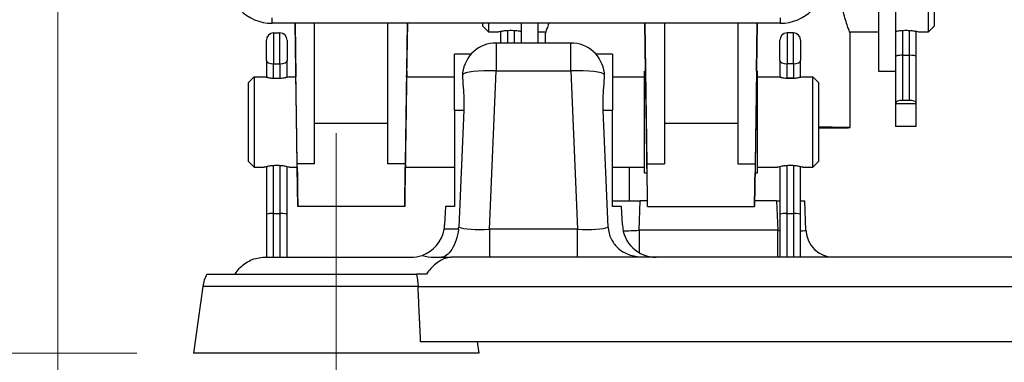
# Model space of a CAD drawing. Units: millimetres. Extents: x 155 to 2090, y 19 to 2724.
# Drawn here: x 523 to 698, y 953 to 1014 of the extents above; entities that cross this region are included whole.
import ezdxf

# ---------------------------------------------------------------- set-up
doc = ezdxf.new("R2010")
doc.units = ezdxf.units.MM
doc.header["$LTSCALE"] = 10
for name, color, linetype, lineweight in [('Centerline(Hillmar_metric)', 7, 'Continuous', 18), ('Dimensions(Hillmar_metric)', 7, 'Continuous', 13), ('Visible Edges(Hillmar_metric)', 7, 'Continuous', 25)]:
    doc.layers.add(name, color=color, linetype=linetype, lineweight=lineweight)
doc.layers.add('Visible Tangent Edges(Hillmar_Metric)', color=7, linetype='Continuous', lineweight=25, true_color=0xc0c0c0)
doc.styles.add('Hillmar_metric_Dimensions', font='arial.ttf')
doc.dimstyles.new('DEFAULT-ISO-Method 1b-Hillmar_metric', dxfattribs={"dimscale": 10, "dimtxt": 2, "dimasz": 2.5, "dimexe": 1, "dimexo": 1, "dimgap": 0.25, "dimtad": 1, "dimtih": 1, "dimtoh": 1, "dimrnd": 1e-08, "dimdsep": 46, "dimtxsty": 'Hillmar_metric_Dimensions', "dimcen": 0.09, "dimdle": 8, "dimclrd": 7, "dimclre": 7, "dimclrt": 7, "dimazin": 2, "dimtfac": 0.75, "dimtmove": 0, "dimatfit": 3, "dimfxl": 1, "dimtolj": 1, "dimlwd": 9, "dimlwe": 9, "dimarcsym": 0})

# ---------------------------------------------------------------- blocks, each defined once
blk = doc.blocks.new('*D28')
at = {"layer": 'Defpoints', "color": 0, "linetype": 'Continuous', "transparency": 16777216}
for p in [(530.07, 1128.19), (804.65, 955.08), (530.07, 875.08)]:
    blk.add_point(p, dxfattribs=at)
at = {"layer": 'Dimensions(Hillmar_metric)', "color": 7, "linetype": 'Continuous', "lineweight": 9, "transparency": 16777216}
for p, q in [((530.07, 1118.19), (530.07, 865.08)), ((804.65, 945.08), (804.65, 865.08)), ((779.65, 875.08), (555.07, 875.08))]:
    blk.add_line(p, q, dxfattribs=at)
at = {"layer": 'Dimensions(Hillmar_metric)', "color": 7, "linetype": 'Continuous', "transparency": 16777216}
for points in [[(555.07, 879.25), (555.07, 870.91), (530.07, 875.08)], [(779.65, 879.25), (779.65, 870.91), (804.65, 875.08)]]:
    blk.add_solid(points, dxfattribs=at)
at = {"layer": 'Dimensions(Hillmar_metric)', "color": 7, "linetype": 'Continuous', "lineweight": 13, "transparency": 16777216, "insert": (668.36, 887.79), "char_height": 20, "attachment_point": 5, "style": 'Hillmar_metric_Dimensions'}
blk.add_mtext('\\A1;275', dxfattribs=at)
blk = doc.blocks.new('*D29')
at = {"layer": 'Defpoints', "color": 0, "linetype": 'Continuous', "transparency": 16777216}
for p in [(601.69, 1540.08), (369.97, 955.08), (554.09, 955.08)]:
    blk.add_point(p, dxfattribs=at)
at = {"layer": 'Dimensions(Hillmar_metric)', "color": 7, "linetype": 'Continuous', "lineweight": 9, "transparency": 16777216}
for p, q in [((591.69, 1540.08), (359.97, 1540.08)), ((369.97, 1515.08), (369.97, 1279.9)), ((369.97, 980.08), (369.97, 1215.26)), ((544.09, 955.08), (359.97, 955.08))]:
    blk.add_line(p, q, dxfattribs=at)
at = {"layer": 'Dimensions(Hillmar_metric)', "color": 7, "linetype": 'Continuous', "transparency": 16777216}
for points in [[(365.8, 1515.08), (374.13, 1515.08), (369.97, 1540.08)], [(365.8, 980.08), (374.13, 980.08), (369.97, 955.08)]]:
    blk.add_solid(points, dxfattribs=at)
at = {"layer": 'Dimensions(Hillmar_metric)', "color": 7, "linetype": 'Continuous', "lineweight": 13, "transparency": 16777216, "insert": (369.97, 1247.58), "char_height": 20, "attachment_point": 5, "style": 'Hillmar_metric_Dimensions'}
blk.add_mtext('\\A1;585 \\P(MANUAL RELEASE)', dxfattribs=at)

msp = doc.modelspace()

# ---------------------------------------------------------------- linework, layer by layer
at = {"layer": 'Centerline(Hillmar_metric)'}
msp.add_line((579.372, 994.081), (579.372, 930.081), dxfattribs=at)
at = {"layer": 'Visible Edges(Hillmar_metric)'}
for p, q in [((684.372, 1012.081), (684.372, 1022.775)), ((685.372, 1023.018), (685.372, 1013.081)), ((675.522, 1021.985), (675.522, 1005.081)), ((678.522, 1022.247), (678.522, 1005.149)), ((658.072, 1013.577), (568.072, 1013.577)), ((572.115, 1013.577), (572.256, 1004.081)), ((572.487, 988.632), (572.118, 1013.577)), ((575.572, 988.632), (575.572, 1013.577)), ((588.572, 988.632), (588.572, 1013.577)), ((591.656, 988.632), (592.026, 1013.577)), ((592.029, 1013.577), (591.888, 1004.081)), ((605.372, 1013.081), (605.372, 1013.577)), ((605.372, 1013.081), (606.372, 1012.081)), ((606.372, 1013.577), (606.372, 1012.081)), ((608.522, 1012.163), (608.522, 1010.081)), ((612.222, 1010.081), (612.222, 1013.577)), ((615.222, 1010.081), (615.222, 1013.577)), ((634.241, 1005.081), (634.115, 1013.577)), ((634.118, 1013.577), (634.487, 988.632)), ((637.572, 1013.577), (637.572, 988.632)), ((650.572, 1013.577), (650.572, 988.632)), ((654.026, 1013.577), (653.656, 988.632)), ((653.903, 1005.081), (654.029, 1013.577)), ((682.222, 1007.669), (682.222, 1012.163)), ((685.372, 1013.081), (684.372, 1012.081)), ((567.022, 1007), (567.022, 1010.569)), ((568.317, 1011.864), (569.427, 1011.864)), ((570.722, 1010.569), (570.722, 1007)), ((606.372, 1012.081), (608.122, 1012.081)), ((615.222, 1012.081), (616.563, 1012.081)), ((616.472, 1010.081), (616.472, 1011.831)), ((658.022, 1007), (658.022, 1010.569)), ((660.427, 1011.864), (659.317, 1011.864)), ((661.722, 1010.569), (661.722, 1007)), ((670.381, 1012.081), (675.522, 1012.081)), ((670.472, 995.081), (670.472, 1011.831)), ((682.622, 1012.081), (684.372, 1012.081)), ((620.969, 1010.081), (607.775, 1010.081)), ((567.022, 1007), (567.022, 1004.198)), ((570.722, 1004.198), (570.722, 1007)), ((600.372, 998.165), (600.372, 1008.081)), ((603.303, 1008.081), (600.372, 1008.081)), ((628.372, 1008.081), (625.441, 1008.081)), ((628.372, 1008.081), (628.372, 998.165)), ((658.022, 1007), (658.022, 1004.198)), ((661.722, 1004.198), (661.722, 1007)), ((679.817, 1007.908), (680.927, 1007.908)), ((682.222, 999.445), (682.222, 1007.669)), ((563.872, 1003.081), (564.872, 1004.081)), ((564.872, 1004.081), (564.872, 988.081)), ((564.872, 1004.081), (566.622, 1004.081)), ((567.022, 1004.198), (567.022, 1003.978)), ((568.317, 1003.864), (569.427, 1003.864)), ((570.722, 1003.978), (570.722, 1004.198)), ((571.122, 1004.081), (572.258, 1004.081)), ((591.886, 1004.081), (600.372, 1004.081)), ((628.372, 1004.081), (634.072, 1004.081)), ((634.072, 987.081), (634.072, 1005.081)), ((634.072, 1005.081), (634.242, 1005.081)), ((653.901, 1005.081), (654.072, 1005.081)), ((654.072, 987.081), (654.072, 1005.081)), ((654.072, 1004.081), (657.622, 1004.081)), ((658.022, 1004.198), (658.022, 1003.978)), ((660.427, 1003.864), (659.317, 1003.864)), ((661.722, 1003.978), (661.722, 1004.198)), ((662.122, 1004.081), (663.872, 1004.081)), ((663.872, 988.081), (663.872, 1004.081)), ((664.872, 1003.081), (663.872, 1004.081)), ((675.522, 1005.081), (678.522, 1005.081)), ((678.522, 1005.149), (678.522, 999.445)), ((563.872, 989.081), (563.872, 1003.081)), ((664.872, 1003.081), (664.872, 989.081)), ((678.522, 999.445), (678.522, 999.29)), ((682.222, 999.29), (678.522, 999.29)), ((678.522, 999.29), (678.522, 995.29)), ((680.927, 999.908), (679.817, 999.908)), ((682.222, 999.29), (682.222, 999.445)), ((682.222, 995.29), (682.222, 999.29)), ((600.372, 998.165), (600.372, 981.081)), ((602.025, 998.165), (601.119, 977.42)), ((627.624, 977.42), (626.718, 998.165)), ((628.372, 981.081), (628.372, 998.165)), ((682.222, 995.29), (678.522, 995.29)), ((563.872, 989.081), (564.872, 988.081)), ((564.872, 988.081), (566.622, 988.081)), ((567.022, 988.184), (567.022, 979.624)), ((570.722, 979.624), (570.722, 988.184)), ((571.122, 988.081), (572.495, 988.081)), ((591.649, 988.081), (600.372, 988.081)), ((628.372, 988.081), (634.072, 988.081)), ((631.372, 982.081), (631.372, 988.081)), ((654.072, 988.081), (657.622, 988.081)), ((658.022, 988.184), (658.022, 979.624)), ((661.722, 979.624), (661.722, 988.184)), ((662.122, 988.081), (663.872, 988.081)), ((664.872, 989.081), (663.872, 988.081)), ((634.072, 987.081), (634.509, 987.081)), ((653.634, 987.081), (654.072, 987.081)), ((591.545, 981.081), (572.598, 981.081)), ((598.765, 981.081), (598.622, 977.819)), ((600.372, 981.081), (598.765, 981.081)), ((628.372, 982.081), (633.304, 982.081)), ((629.979, 981.081), (628.372, 981.081)), ((630.121, 977.819), (629.979, 981.081)), ((634.583, 982.081), (633.304, 982.081)), ((634.598, 981.081), (653.545, 981.081)), ((657.44, 982.081), (653.56, 982.081)), ((657.44, 982.081), (658.022, 982.081)), ((661.722, 982.081), (662.435, 982.081)), ((662.663, 976.863), (662.435, 982.081)), ((567.022, 979.624), (567.022, 972.081)), ((568.317, 979.864), (569.427, 979.864)), ((570.722, 972.081), (570.722, 979.624)), ((658.022, 979.624), (658.022, 972.081)), ((659.317, 979.864), (660.427, 979.864)), ((661.722, 972.081), (661.722, 979.624)), ((566.696, 972.081), (592.628, 972.081)), ((596.754, 972.081), (599.751, 972.081)), ((758.993, 972.081), (599.751, 972.081)), ((556.499, 969.081), (593.645, 969.081)), ((595.39, 969.081), (593.645, 969.081)), ((555.754, 966.916), (554.091, 955.081)), ((764.372, 957.081), (594.372, 957.081)), ((604.372, 957.081), (604.653, 955.081)), ((604.653, 955.081), (554.091, 955.081))]:
    msp.add_line(p, q, dxfattribs=at)
for centre, radius, start, end in [((568.317, 1010.569), 1.295, 90, 180), ((569.427, 1010.569), 1.295, 0, 90), ((659.317, 1010.569), 1.295, 90, 180), ((660.427, 1010.569), 1.295, 0, 90), ((607.775, 1004.081), 6, 90, 173.30015), ((620.969, 1004.081), 6, 6.69985, 90), ((592.628, 978.081), 6, 350, 357.5), ((636.116, 978.081), 6, 182.5, 270), ((592.628, 978.081), 6, 289.35173, 350), ((667.658, 977.081), 5, 182.5, 270), ((561.696, 966.081), 6, 150, 172)]:
    msp.add_arc(centre, radius, start, end, dxfattribs=at)
for centre, major_axis, ratio, start_param, end_param in [((568.072, 1021.569), (-8.025, 0), 0.9958438, 0, 1.5707963), ((658.072, 1021.569), (8.025, 0), 0.9958438, 4.712389, 6.2831853), ((679.817, 1007.669), (1.295, 0), 0.1850033, 1.5707963, 3.1415927), ((680.927, 1007.669), (-1.295, 0), 0.1850033, 3.1415927, 4.712389), ((572.375, 996.131), (-0.137, 9.254), 0.0000584, 2.6258639, 6.8204056), ((591.768, 996.081), (-0.134, -9), 0.0000584, 2.6657112, 6.7590684), ((653.768, 996.131), (0.137, 9.254), 0.0000584, 6.026359, 9.6349236), ((568.317, 1004.198), (1.295, 0), 0.2581099, 3.1415927, 4.712389), ((569.427, 1004.198), (-1.295, 0), 0.2581099, 1.5707963, 3.1415927), ((634.376, 996.081), (0.134, -9), 0.0000584, 6.2831844, 9.4247771), ((659.317, 1004.198), (1.295, 0), 0.2581099, 3.1415927, 4.712389), ((660.427, 1004.198), (-1.295, 0), 0.2581099, 1.5707963, 3.1415927), ((679.817, 999.445), (-1.295, 0), 0.3577617, 4.712389, 6.2831853), ((680.927, 999.445), (1.295, 0), 0.3577617, 0, 1.5707963), ((643.472, 995.081), (27, 0), 0.003851, 5.6274382, 6.9389324), ((643.472, 995.081), (23, 0), 0.003851, 5.9079865, 6.6583841), ((572.376, 996.081), (0.223, -15), 0.0000584, 5.2749244, 7.3343197), ((591.768, 996.081), (-0.223, -15), 0.0000584, 5.2320509, 7.2914462), ((634.376, 996.081), (0.223, -15), 0.0000584, 6.2831844, 7.3343196), ((653.768, 996.081), (-0.223, -15), 0.0000584, 5.232051, 7.2104814), ((568.317, 979.624), (1.295, 0), 0.1850033, 1.5707963, 3.1415927), ((569.427, 979.624), (-1.295, 0), 0.1850033, 3.1415927, 4.712389), ((659.317, 979.624), (1.295, 0), 0.1850033, 1.5707963, 3.1415927), ((660.427, 979.624), (-1.295, 0), 0.1850033, 3.1415927, 4.712389)]:
    msp.add_ellipse(centre, major_axis=major_axis, ratio=ratio, start_param=start_param, end_param=end_param, dxfattribs=at)
for points, knots in [([(670.472, 1011.831), (670.472, 1011.836), (670.369, 1012.104), (669.997, 1013.164), (669.732, 1013.955), (669.26, 1015.656), (669.023, 1016.636), (668.835, 1017.716)], [1.5615404, 1.5615404, 1.5615404, 1.5615404, 1.9517679, 1.9517679, 2.3419954, 2.3419954, 2.6845125, 2.6845125, 2.6845125, 2.6845125]), ([(608.122, 1012.081), (608.122, 1012.081), (608.179, 1012.094), (608.409, 1012.142), (608.582, 1012.176), (608.98, 1012.24), (609.232, 1012.275), (609.786, 1012.324), (610.088, 1012.337), (610.372, 1012.337)], [1.70137672, 1.70137672, 1.70137672, 1.70137672, 1.78644169, 1.78644169, 1.87150667, 1.87150667, 1.95657937, 1.95657937, 2.04165206, 2.04165206, 2.04165206, 2.04165206]), ([(610.372, 1012.337), (610.655, 1012.337), (610.957, 1012.324), (611.511, 1012.275), (611.764, 1012.24), (612.056, 1012.193), (612.143, 1012.178), (612.221, 1012.163)], [0.68055069, 0.68055069, 0.68055069, 0.68055069, 0.76562338, 0.76562338, 0.85069607, 0.85069607, 0.89039082, 0.89039082, 0.89039082, 0.89039082]), ([(617.079, 1013.579), (616.961, 1013.213), (616.852, 1012.892), (616.575, 1012.104), (616.472, 1011.836), (616.472, 1011.831)], [4.10393075, 4.10393075, 4.10393075, 4.10393075, 4.29439385, 4.29439385, 4.68462134, 4.68462134, 4.68462134, 4.68462134]), ([(678.522, 1012.163), (678.601, 1012.178), (678.688, 1012.193), (678.98, 1012.24), (679.232, 1012.275), (679.786, 1012.324), (680.088, 1012.337), (680.372, 1012.337)], [1.15126124, 1.15126124, 1.15126124, 1.15126124, 1.19095599, 1.19095599, 1.27602868, 1.27602868, 1.36110137, 1.36110137, 1.36110137, 1.36110137]), ([(680.372, 1012.337), (680.655, 1012.337), (680.957, 1012.324), (681.511, 1012.275), (681.764, 1012.24), (682.162, 1012.176), (682.335, 1012.142), (682.565, 1012.094), (682.622, 1012.081), (682.622, 1012.081)], [0, 0, 0, 0, 0.08507269, 0.08507269, 0.17014539, 0.17014539, 0.25521036, 0.25521036, 0.34027534, 0.34027534, 0.34027534, 0.34027534]), ([(571.122, 1004.081), (571.122, 1004.081), (571.065, 1004.064), (570.835, 1004.004), (570.662, 1003.961), (570.264, 1003.881), (570.012, 1003.837), (569.458, 1003.775), (569.156, 1003.758), (568.872, 1003.758), (568.588, 1003.758), (568.286, 1003.775), (567.732, 1003.837), (567.48, 1003.881), (567.082, 1003.961), (566.909, 1004.004), (566.679, 1004.064), (566.622, 1004.081), (566.622, 1004.081)], [1.0230337, 1.0230337, 1.0230337, 1.0230337, 1.1082768, 1.1082768, 1.1935199, 1.1935199, 1.27878242, 1.27878242, 1.36404493, 1.36404493, 1.36404493, 1.44930744, 1.44930744, 1.53456996, 1.53456996, 1.61981306, 1.61981306, 1.70505616, 1.70505616, 1.70505616, 1.70505616]), ([(601.816, 1004.781), (601.802, 1004.663), (601.795, 1004.545), (601.795, 1004.421), (601.795, 1004.414), (601.795, 1004.408)], [2.670262895, 2.670262895, 2.670262895, 2.670262895, 2.719471485, 2.719471485, 2.722064514, 2.722064514, 2.722064514, 2.722064514]), ([(601.795, 1004.408), (601.799, 1003.756), (601.859, 1003.017), (601.966, 1001.587), (602.012, 1000.917), (602.057, 999.549), (602.055, 998.851), (602.025, 998.165)], [4.65734157, 4.65734157, 4.65734157, 4.65734157, 4.91984666, 4.91984666, 5.12900716, 5.12900716, 5.33816765, 5.33816765, 5.33816765, 5.33816765]), ([(626.718, 998.165), (626.688, 998.851), (626.687, 999.549), (626.732, 1000.917), (626.778, 1001.587), (626.884, 1003.017), (626.944, 1003.756), (626.948, 1004.408)], [1.77514492, 1.77514492, 1.77514492, 1.77514492, 1.98430541, 1.98430541, 2.19346591, 2.19346591, 2.455971, 2.455971, 2.455971, 2.455971]), ([(626.948, 1004.408), (626.948, 1004.414), (626.948, 1004.421), (626.948, 1004.545), (626.942, 1004.663), (626.928, 1004.781)], [0.903897467, 0.903897467, 0.903897467, 0.903897467, 0.906490495, 0.906490495, 0.955699085, 0.955699085, 0.955699085, 0.955699085]), ([(662.122, 1004.081), (662.122, 1004.081), (662.065, 1004.064), (661.835, 1004.004), (661.662, 1003.961), (661.264, 1003.881), (661.012, 1003.837), (660.458, 1003.775), (660.156, 1003.758), (659.588, 1003.758), (659.286, 1003.775), (658.732, 1003.837), (658.48, 1003.881), (658.082, 1003.961), (657.909, 1004.004), (657.679, 1004.064), (657.622, 1004.081), (657.622, 1004.081)], [0.34101123, 0.34101123, 0.34101123, 0.34101123, 0.42625434, 0.42625434, 0.51149744, 0.51149744, 0.59675995, 0.59675995, 0.68202247, 0.68202247, 0.76728498, 0.76728498, 0.85254749, 0.85254749, 0.93779059, 0.93779059, 1.0230337, 1.0230337, 1.0230337, 1.0230337]), ([(566.622, 988.081), (566.622, 988.081), (566.679, 988.097), (566.909, 988.158), (567.082, 988.2), (567.48, 988.281), (567.732, 988.324), (568.286, 988.386), (568.588, 988.404), (568.872, 988.404), (569.156, 988.404), (569.458, 988.386), (570.012, 988.324), (570.264, 988.281), (570.662, 988.2), (570.835, 988.158), (571.065, 988.097), (571.122, 988.081), (571.122, 988.081)], [1.0230337, 1.0230337, 1.0230337, 1.0230337, 1.1082768, 1.1082768, 1.1935199, 1.1935199, 1.27878242, 1.27878242, 1.36404493, 1.36404493, 1.36404493, 1.44930744, 1.44930744, 1.53456996, 1.53456996, 1.61981306, 1.61981306, 1.70505616, 1.70505616, 1.70505616, 1.70505616]), ([(657.622, 988.081), (657.622, 988.081), (657.679, 988.097), (657.909, 988.158), (658.082, 988.2), (658.48, 988.281), (658.732, 988.324), (659.286, 988.386), (659.588, 988.404), (660.156, 988.404), (660.458, 988.386), (661.012, 988.324), (661.264, 988.281), (661.662, 988.2), (661.835, 988.158), (662.065, 988.097), (662.122, 988.081), (662.122, 988.081)], [0.34101123, 0.34101123, 0.34101123, 0.34101123, 0.42625434, 0.42625434, 0.51149744, 0.51149744, 0.59675995, 0.59675995, 0.68202247, 0.68202247, 0.76728498, 0.76728498, 0.85254749, 0.85254749, 0.93779059, 0.93779059, 1.0230337, 1.0230337, 1.0230337, 1.0230337]), ([(627.624, 977.42), (627.655, 976.703), (627.826, 976.007), (628.414, 974.779), (628.795, 974.257), (629.582, 973.491), (629.944, 973.215), (630.332, 972.981)], [0, 0, 0, 0, 0.21862558, 0.21862558, 0.41387367, 0.41387367, 0.55087638, 0.55087638, 0.55087638, 0.55087638]), ([(601.089, 977.039), (601.013, 976.367), (600.865, 975.733), (600.449, 974.498), (600.17, 973.924), (599.583, 973.012), (599.276, 972.666), (598.666, 972.202), (598.363, 972.082), (598.071, 972.081), (598.07, 972.081), (598.068, 972.081)], [-0.89545143, -0.89545143, -0.89545143, -0.89545143, -0.68882195, -0.68882195, -0.45159763, -0.45159763, -0.22426431, -0.22426431, 0, 0, 0.00119451, 0.00119451, 0.00119451, 0.00119451]), ([(561.499, 969.081), (561.718, 969.46), (561.971, 969.8), (562.777, 970.696), (563.463, 971.206), (565.005, 971.899), (565.861, 972.081), (566.696, 972.081)], [0.32254965, 0.32254965, 0.32254965, 0.32254965, 0.46537544, 0.46537544, 0.76033839, 0.76033839, 1.05530133, 1.05530133, 1.05530133, 1.05530133]), ([(599.751, 972.081), (599.232, 972.081), (598.622, 971.899), (597.369, 971.206), (596.727, 970.696), (595.905, 969.8), (595.634, 969.46), (595.39, 969.081)], [2.96294743, 2.96294743, 2.96294743, 2.96294743, 3.25791037, 3.25791037, 3.55287331, 3.55287331, 3.6956991, 3.6956991, 3.6956991, 3.6956991]), ([(633.616, 972.081), (633.218, 972.081), (632.822, 972.117), (632.045, 972.261), (631.666, 972.368), (630.964, 972.638), (630.64, 972.796), (630.332, 972.981)], [-0.8965008, -0.8965008, -0.8965008, -0.8965008, -0.77734719, -0.77734719, -0.6593863, -0.6593863, -0.55104848, -0.55104848, -0.55104848, -0.55104848]), ([(593.645, 969.081), (593.65, 969.055), (593.655, 969.028), (593.786, 968.36), (593.868, 967.653), (593.904, 966.916)], [0.66025333, 0.66025333, 0.66025333, 0.66025333, 0.66948542, 0.66948542, 0.89365596, 0.89365596, 0.89365596, 0.89365596])]:
    msp.add_open_spline(points, degree=3, knots=knots, dxfattribs=at)
for points, degree in [([(601.089, 977.039), (601.104, 977.165), (601.114, 977.293), (601.119, 977.42)], 3), ([(592.628, 972.081), (593.297, 972.081), (593.978, 972.196), (594.616, 972.42)], 3), ([(594.616, 972.42), (595.379, 972.2), (596.107, 972.081), (596.754, 972.081)], 3), ([(594.372, 957.081), (594.138, 962.076), (593.904, 966.916)], 2)]:
    msp.add_open_spline(points, degree=degree, dxfattribs=at)
at = {"layer": 'Visible Tangent Edges(Hillmar_Metric)'}
for p, q in [((568.072, 1013.577), (568.072, 1014.565)), ((658.072, 1014.565), (658.072, 1013.577)), ((609.817, 1010.081), (609.817, 1012.321)), ((610.927, 1012.321), (610.927, 1010.081)), ((679.817, 1007.908), (679.817, 1012.321)), ((680.927, 1012.321), (680.927, 1007.908)), ((568.317, 1011.864), (568.317, 1006.373)), ((569.427, 1006.373), (569.427, 1011.864)), ((659.317, 1011.864), (659.317, 1006.373)), ((660.427, 1006.373), (660.427, 1011.864)), ((607.775, 1010.081), (607.775, 1005.123)), ((620.969, 1005.123), (620.969, 1010.081)), ((679.817, 999.908), (679.817, 1007.908)), ((680.927, 1007.908), (680.927, 999.908)), ((568.317, 1003.864), (568.317, 1006.373)), ((568.317, 1006.373), (569.427, 1006.373)), ((569.427, 1006.373), (569.427, 1003.864)), ((659.317, 1003.864), (659.317, 1006.373)), ((660.427, 1006.373), (659.317, 1006.373)), ((660.427, 1006.373), (660.427, 1003.864)), ((568.317, 1003.778), (568.317, 1003.864)), ((569.427, 1003.864), (569.427, 1003.778)), ((606.549, 977.039), (607.775, 1005.123)), ((607.775, 1005.123), (620.969, 1005.123)), ((620.969, 1005.123), (622.195, 977.039)), ((659.317, 1003.778), (659.317, 1003.864)), ((660.427, 1003.864), (660.427, 1003.778)), ((600.372, 998.165), (602.025, 998.165)), ((626.718, 998.165), (628.372, 998.165)), ((575.572, 995.878), (588.572, 995.878)), ((637.572, 995.878), (650.572, 995.878)), ((568.317, 979.864), (568.317, 988.384)), ((569.427, 988.384), (569.427, 979.864)), ((575.572, 988.632), (572.487, 988.632)), ((591.656, 988.632), (588.572, 988.632)), ((634.487, 988.632), (637.572, 988.632)), ((650.572, 988.632), (653.656, 988.632)), ((659.317, 979.864), (659.317, 988.384)), ((660.427, 988.384), (660.427, 979.864)), ((633.076, 976.863), (633.304, 982.081)), ((657.44, 982.081), (657.668, 976.863)), ((568.317, 972.081), (568.317, 979.864)), ((569.427, 979.864), (569.427, 972.081)), ((659.317, 972.081), (659.317, 979.864)), ((660.427, 979.864), (660.427, 972.081)), ((601.089, 977.039), (598.537, 977.039)), ((622.195, 977.039), (606.549, 977.039)), ((606.549, 977.039), (606.549, 972.081)), ((622.195, 972.081), (622.195, 977.039)), ((633.076, 976.863), (633.076, 972.908)), ((657.668, 976.863), (633.076, 976.863)), ((657.668, 972.081), (657.668, 976.863)), ((593.904, 966.916), (555.754, 966.916)), ((593.904, 966.916), (764.84, 966.916))]:
    msp.add_line(p, q, dxfattribs=at)
for centre, major_axis, ratio, start_param, end_param in [((568.317, 1007), (-1.295, 0), 0.4839769, 0, 1.5707963), ((569.427, 1007), (1.295, 0), 0.4839769, 4.712389, 6.2831853), ((659.317, 1007), (-1.295, 0), 0.4839769, 0, 1.5707963), ((660.427, 1007), (1.295, 0), 0.4839769, 4.712389, 6.2831853), ((607.775, 1004.081), (-5.994, 0.262), 0.1734879, 4.7199635, 6.2196065), ((620.969, 1004.081), (5.994, 0.262), 0.1734879, 0.0635788, 1.5632218), ((606.639, 978.081), (-6.017, -0.278), 0.1721349, 0.4014713, 1.5477292), ((622.104, 978.081), (-6.017, 0.278), 0.1721349, 1.5938634, 2.7401214), ((633.095, 977.081), (-5.014, -0.219), 0.0432476, 0.9677254, 1.5651101), ((657.649, 977.081), (-5.014, 0.219), 0.0432476, 1.5764826, 1.6471542), ((657.649, 977.081), (-5.014, 0.219), 0.0432476, 2.5207544, 3.1453762)]:
    msp.add_ellipse(centre, major_axis=major_axis, ratio=ratio, start_param=start_param, end_param=end_param, dxfattribs=at)

# ---------------------------------------------------------------- dimensions: what is measured, and where the dimension line sits
at = {"layer": 'Dimensions(Hillmar_metric)', "color": 7, "linetype": 'Continuous', "lineweight": 13}
dim = msp.add_linear_dim(base=(369.966, 955.081), p1=(601.685, 1540.081), p2=(554.091, 955.081), angle=270, text='<> \\P(MANUAL RELEASE)', dimstyle='DEFAULT-ISO-Method 1b-Hillmar_metric', override={"dimgap": 0.25, "dimdec": 2, "dimtol": 0, "dimlim": 0, "dimtp": 0, "dimtm": 0, "dimtdec": 2, "dimtofl": 0, "dimatfit": 1}, dxfattribs=at)
dim.commit()
dim.dimension.update_dxf_attribs({"geometry": '*D29', "text_midpoint": (369.966, 1247.581), "dimtype": 160})
dim = msp.add_linear_dim(base=(530.072, 875.081), p1=(804.653, 955.081), p2=(530.072, 1128.187), angle=180, dimstyle='DEFAULT-ISO-Method 1b-Hillmar_metric', override={"dimgap": 0.25, "dimtih": 0, "dimtoh": 0, "dimdec": 0, "dimtol": 0, "dimlim": 0, "dimtp": 0, "dimtm": 0, "dimtdec": 2, "dimtofl": 0, "dimatfit": 1}, dxfattribs=at)
dim.commit()
dim.dimension.update_dxf_attribs({"geometry": '*D28', "text_midpoint": (668.362, 875.081), "dimtype": 160})

doc.saveas('drawing.dxf')
